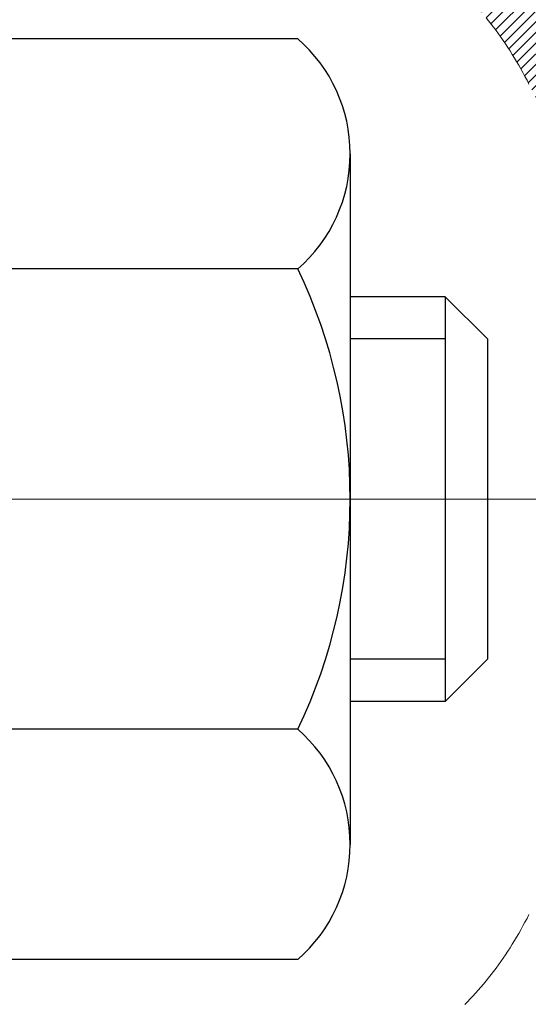
# Model space of a CAD drawing. Extents: x 13 to 3254, y -482 to 1977.
# Drawn here: x 175 to 176, y -457 to -456 of the extents above; entities that cross this region are included whole.
import ezdxf

# ---------------------------------------------------------------- set-up
doc = ezdxf.new("R2010")
doc.units = 0
doc.header["$LTSCALE"] = 5
doc.header["$MEASUREMENT"] = 0
doc.linetypes.add('CENTERX2', pattern=[4, 2.5, -0.5, 0.5, -0.5])
doc.layers.get('DEFPOINTS').update_dxf_attribs({"linetype": 'CONTINUOUS'})
for name, color, linetype, lineweight in [('CENTERLINE - L', 1, 'CENTERX2', 18), ('CONCRETE - H', 130, 'CONTINUOUS', 9), ('DECK COAT - H', 20, 'CONTINUOUS', 20), ('DECK COAT - L', 22, 'CONTINUOUS', 18), ('DIMS', 50, 'CONTINUOUS', 25), ('MIG FOOT - H', 251, 'CONTINUOUS', 20), ('MIG RETAINER - H', 251, 'CONTINUOUS', 20), ('PVC SIDESHEET - H', 170, 'CONTINUOUS', 20), ('SCREW - L', 1, 'CONTINUOUS', 25)]:
    doc.layers.add(name, color=color, linetype=linetype, lineweight=lineweight)
doc.dimstyles.get("Standard").update_dxf_attribs({"dimtxt": 0.18, "dimasz": 0.18, "dimexe": 0.18, "dimexo": 0.0625, "dimgap": 0.09, "dimtad": 0, "dimtih": 1, "dimtoh": 1, "dimdec": 4, "dimzin": 0, "dimdsep": 46, "dimtxsty": 'Standard', "dimcen": 0.09, "dimadec": 0, "dimazin": 0, "dimtfac": 1, "dimtdec": 4, "dimtofl": 0, "dimtmove": 0, "dimatfit": 3, "dimfxl": 1, "dimtolj": 1, "dimtzin": 0, "dimarcsym": 0})

# ---------------------------------------------------------------- blocks, each defined once
blk = doc.blocks.new('*D21')
at = {"layer": 'DEFPOINTS', "color": 0, "transparency": 16777216}
for p in [(178.7212920071836, -454.6857667180407), (175.2096990131441, -458.6857676039448), (186.7658711877883, -458.6857676039448)]:
    blk.add_point(p, dxfattribs=at)
at = {"layer": 'DIMS', "color": 0, "lineweight": -2, "transparency": 16777216}
for p, q in [((179.0312920071836, -454.6857667180407), (187.0758711877884, -454.6857667180407)), ((186.7658711877883, -454.9957667180407), (186.7658711877883, -455.881936933007)), ((186.7658711877883, -458.3757676039448), (186.7658711877883, -457.3286035996737)), ((175.5196990131441, -458.6857676039448), (187.0758711877884, -458.6857676039448))]:
    blk.add_line(p, q, dxfattribs=at)
at = {"layer": 'DIMS', "color": 0, "transparency": 16777216}
for points in [[(186.7142045211217, -454.9957667180407), (186.817537854455, -454.9957667180407), (186.7658711877883, -454.6857667180407)], [(186.7142045211217, -458.3757676039448), (186.817537854455, -458.3757676039448), (186.7658711877883, -458.6857676039448)]]:
    blk.add_solid(points, dxfattribs=at)
at = {"layer": 'DIMS', "color": 0, "transparency": 16777216, "insert": (186.7658711877884, -456.6052702663403), "char_height": 0.31, "attachment_point": 5}
blk.add_mtext('\\A1;4 IN\\P [101.6mm]', dxfattribs=at)
blk = doc.blocks.new('*D24')
at = {"layer": 'DEFPOINTS', "color": 0, "transparency": 16777216}
for p in [(180.4712935231609, -455.1857342035314), (174.9713002040783, -456.0154304111247), (174.9713002040783, -457.1858006466761)]:
    blk.add_point(p, dxfattribs=at)
at = {"layer": 'DIMS', "color": 0, "lineweight": -2, "transparency": 16777216}
for p, q in [((180.4712935231609, -455.4957342035314), (180.4712935231609, -456.3254304111247)), ((174.9713002040783, -456.8758006466761), (174.9713002040783, -455.7054304111247)), ((175.2813002040783, -456.0154304111247), (176.4708925126914, -456.0154304111247)), ((180.1612935231609, -456.0154304111247), (179.5708925126914, -456.0154304111247))]:
    blk.add_line(p, q, dxfattribs=at)
at = {"layer": 'DIMS', "color": 0, "transparency": 16777216}
for points in [[(175.2813002040783, -455.963763744458), (175.2813002040783, -456.0670970777913), (174.9713002040783, -456.0154304111247)], [(180.1612935231609, -455.963763744458), (180.1612935231609, -456.0670970777913), (180.4712935231609, -456.0154304111247)]]:
    blk.add_solid(points, dxfattribs=at)
at = {"layer": 'DIMS', "color": 0, "transparency": 16777216, "insert": (178.0208925126914, -456.0154304111247), "char_height": 0.31, "attachment_point": 5}
blk.add_mtext('\\A1;5 1/2 IN\\P [139.7mm]', dxfattribs=at)

msp = doc.modelspace()

# ---------------------------------------------------------------- hatches: boundary and pattern name
at = {"layer": 'CONCRETE - H'}
h = msp.add_hatch(dxfattribs=at)
h.set_pattern_fill('AR-CONC', color=256, scale=0.217)
h.set_pattern_definition([(49.99999999999999, (0, 0), (1.556454596243635, -0.1361721329122314), [0.16275, -1.79025]), (355, (0, 0), (-0.30109039394021, 1.632256930129026), [0.1302, -1.4322]), (100.45144446, (0.12970454777, -0.01134767648), (1.255364197397833, 1.496084780401926), [0.13831621664, -1.52147838304]), (46.18420000000002, (0, 0.434), (2.315913687557312, -0.3591768393209761), [0.244125, -2.685375]), (96.63563549, (0.19299273665, 0.40406852381), (2.028216422113076, 2.113837363680775), [0.20747444214, -2.282218859199999]), (351.1841639899999, (0, 0.434), (2.028216420768858, 2.113837362585878), [0.1953, -2.14830000217]), (21, (0.217, 0.3255), (1.295288303097062, -0.8736829927437852), [0.16275, -1.79025]), (326.0000000000001, (0.217, 0.3255), (0.5279942702698324, 1.573575597751671), [0.1302, -1.4322]), (71.45144474, (0.32494069118, 0.25269308442), (1.823282557504037, 0.6998926015897878), [0.1383162123, -1.52147838304]), (37.50000000000001, (0, 0), (0.02638688603852075, 0.7223796628139459), [0, -1.41484, 0, -1.4539, 0, -1.437625]), (7.499999999999999, (0, 0), (0.5708608962494625, 0.8558734147847217), [0, -0.82894, 0, -1.38229, 0, -0.547925]), (327.5, (-0.48391, 0), (1.158394686494127, -0.04894407166360407), [0, -0.5425, 0, -1.6926, 0, -2.24595]), (317.5, (-0.70091, 0), (1.265513987472978, 0.2172278116611295), [0, -0.70525, 0, -1.12406, 0, -1.59495])])
edge = h.paths.add_edge_path()
edge.add_spline(control_points=[(185.4074327200263, -454.6857998885988), (185.538446877997, -455.7457188207841), (182.9610392753139, -457.296620866076), (180.0960449252555, -456.3837488182644), (178.6135306685184, -459.3406058117308), (181.5888497790729, -460.5592670796384), (181.5349554544158, -462.8535004662265), (181.9488144677365, -463.8945280239936), (182.0825091347542, -464.0717016918485)], knot_values=[0, 0, 0, 0, 2.958593296223601, 6.443301070058377, 8.01934970975826, 10.67054250474258, 13.55047736944264, 14.15967614853522, 14.15967614853522, 14.15967614853522, 14.15967614853522], degree=3, periodic=0)
edge.add_line((182.0825091347543, -464.0717016918508), (181.589505966753, -464.0717016918502))
edge.add_line((181.589505966753, -464.0717016918502), (181.589504450776, -463.8748516833372))
edge.add_line((181.589504450776, -463.8748516833372), (180.9198237827323, -463.8748516833372))
edge.add_arc((180.9198237830313, -463.8354816810522), 0.0393700022850112, 239.9949062245127, 269.9999995648659, ccw=False)
edge.add_line((180.9001357507761, -463.8695753529847), (180.7643748431582, -463.7911937564904))
edge.add_arc((180.7092598751127, -463.8866626833357), 0.1102359999983991, 60.00181964696691, 89.9999999989807)
edge.add_line((180.7092598751147, -463.7764266833373), (179.8013019340835, -463.7764266833373))
edge.add_arc((179.8013019341606, -463.737056682752), 0.03937000058527929, 239.9974528014895, 269.99999988765927, ccw=False)
edge.add_line((179.7816154181073, -463.7711512282361), (179.1015297479246, -463.3785041006665))
edge.add_arc((179.0415298071431, -463.4824271834718), 0.120000000139697, 60.00003268737713, 90.00072379946924)
edge.add_line((179.0415282912211, -463.3624271833417), (178.8300884246396, -463.3624271833415))
edge.add_arc((178.8300884246373, -463.3230571833417), 0.03936999999984891, 225, 270.00000000335035, ccw=False)
edge.add_line((178.8022496306621, -463.3508959773169), (178.6857831065296, -463.2344294531844))
edge.add_arc((178.4360811322228, -463.4841314274908), 0.3531319186157366, 44.99999999995109, 76.09799910891006)
edge.add_arc((178.1467965391396, -464.6529012009314), 1.557170273114413, 76.09799910893433, 103.9020008909891)
edge.add_arc((177.857511946056, -463.4841314274915), 0.3531319186163776, 103.9020008906607, 132.1169401458659)
edge.add_line((177.6206854503552, -463.2221860841853), (177.4913434476184, -463.3508959773148))
edge.add_arc((177.4635046536411, -463.3230571833418), 0.03936999999972686, 269.9999999999586, 315.0000000043872, ccw=False)
edge.add_line((177.4635046536411, -463.3624271833415), (175.7525995511591, -463.3624271833415))
edge.add_arc((175.752599551157, -463.3230571833415), 0.03937000000001944, 180, 270.0000000030608, ccw=False)
edge.add_line((175.713229551157, -463.3230571833415), (175.7132295511531, -457.3320875576948))
edge.add_arc((175.752599551153, -457.3320875576946), 0.03936999999984891, 107.3023772371372, 180.0000000001654, ccw=False)
edge.add_arc((175.6132875103848, -456.8848734438583), 0.4290404058596244, 287.3023772371965, 306.9749010396822)
edge.add_arc((175.5368011705761, -456.8227653517189), 0.5251995961844595, 309.5666441756437, 345.6920565175259)
edge.add_arc((174.466850984177, -456.5359103249021), 1.632909065609337, 345.2170686115387, 355.1808035833552)
edge.add_arc((174.7360174563546, -456.7698382493406), 1.361411651893397, 4.074979495407423, 18.33505396015662)
edge.add_arc((175.6015468340865, -456.4772833445705), 0.4478254090914612, 17.64025593849094, 71.87109708272583)
edge.add_arc((175.7716246026502, -456.0000997803241), 0.06004988997894509, 193.4822306559217, 239.21539210709102, ccw=False)
edge.add_line((175.7132295511531, -456.0141000391481), (175.7132295511531, -455.8248649902894))
edge.add_line((175.7132295511531, -455.8248649902894), (175.6148045511535, -455.8248649902894))
edge.add_line((175.6148045511535, -455.8248649902894), (175.6148045511535, -455.8203124341694))
edge.add_arc((175.6541745511533, -455.8203124341692), 0.03936999999987734, 122.90315213924501, 180.0000000002482, ccw=False)
edge.add_line((175.6327879545176, -455.7872577766406), (175.9480058949734, -455.5833095451676))
edge.add_arc((175.767033808047, -455.3821595509281), 0.2705775608379917, 311.9773110940679, 358.5307111492299)
edge.add_line((176.0375224063636, -455.3890974619799), (176.3254350865755, -455.38909746198))
edge.add_arc((176.326638928119, -455.3115611460431), 0.07754566089423381, 269.11048781214, 360.889512187902)
edge.add_line((176.4041752440558, -455.3103573044996), (176.4041752440405, -455.1857342035314))
edge.add_line((176.4041752440405, -455.1857342035314), (180.4712935231609, -455.1857013609977))
edge.add_line((180.4712935231609, -455.1857013609977), (180.4712935231609, -454.6857670460651))
edge.add_line((180.4712935231609, -454.6857670460651), (185.4074327200264, -454.6857998885989))
h.paths.add_polyline_path([(178.6683176763478, -462.1766677246793), (185.4130319620621, -462.1766677246793), (185.4130319620621, -460.678334391346), (178.6683176763478, -460.678334391346)], flags=24)
h.paths.add_polyline_path([(176.8583925126914, -456.506263744458), (179.3383925126914, -456.506263744458), (179.3383925126914, -455.5245970777913), (176.8583925126914, -455.5245970777913)], flags=24)
at = {"layer": 'DECK COAT - H'}
h = msp.add_hatch(dxfattribs=at)
h.set_pattern_fill('ANSI31', color=256, scale=0.03937, style=0)
h.set_pattern_definition([(45, (-8.81488692779601, -553.8798451473447), (-0.003479849246914297, 0.003479849246914297), [])])
h.paths.add_polyline_path([(175.7041824426005, -456.3284586229311), (175.7023518634189, -456.3271175521699), (175.7005237826627, -456.3258217061644), (175.6986995435473, -456.3245715514922), (175.6968804892874, -456.3233675547303), (175.6950682494767, -456.322210329613), (175.6932672575981, -456.3211018164709), (175.6905879348442, -456.3195144242143), (175.6870494679083, -456.3175807567516), (175.6835074129008, -456.315803515595), (175.6808266763032, -456.3145796439537), (175.6789759702337, -456.3137751893988), (175.6770504084172, -456.3129776387131), (175.6750363944503, -456.3121823226917), (175.6729335359262, -456.3113896995632), (175.6707424847168, -456.310600468609), (175.6684638926938, -456.3098153291105), (175.6660984117289, -456.3090349803492), (175.6636470694772, -456.3082602402239), (175.6611129197624, -456.3074921207202), (175.6584968788267, -456.3067302355448), (175.6557994031876, -456.3059739975089), (175.6530209493622, -456.3052228194235), (175.6501619738681, -456.3044761140999), (175.6472229332225, -456.3037332943491), (175.644204283943, -456.3029937729824), (175.6411064825467, -456.3022569628109), (175.6379294586642, -456.3015218465839), (175.6346729751082, -456.3007860884259), (175.6313388928183, -456.3000478763201), (175.6279291736852, -456.2993054488676), (175.6244457796004, -456.2985570446691), (175.620890672455, -456.2978009023255), (175.6172658141399, -456.2970352604377), (175.6156454671405, -456.2966707458874, -0.01216223081922373), (175.6057188630794, -456.2945547226359), (175.6260361450232, -456.2264892483616, 0.00498223423146265), (175.6287297867017, -456.2270231290034), (175.6336116912967, -456.2280573428503), (175.6390286279594, -456.2292063310219), (175.6443968716956, -456.2303622196661), (175.6497129416777, -456.2315326036487), (175.6549733570782, -456.232725077836), (175.660174203921, -456.233947436039), (175.6653112281328, -456.2352070333844), (175.670381681067, -456.2365099379095), (175.6753828900249, -456.2378621670256), (175.6803121823071, -456.2392697381438), (175.6851668852148, -456.2407386686751), (175.6899443260488, -456.2422749760309), (175.6946418321099, -456.2438846776222), (175.6992567306992, -456.2455737908603), (175.7037863491177, -456.2473483331562), (175.708228310955, -456.2492144989315), (175.7125966563669, -456.251186131571), (175.7169051177775, -456.2532705615863), (175.7211604253379, -456.2554698064794), (175.7253693091995, -456.2577858837525), (175.7295384995132, -456.2602208109082), (175.733674637679, -456.2627765564605), (175.7377737316518, -456.2654491421784), (175.7418291340375, -456.268232873678), (175.7458390400172, -456.271124679473), (175.7498016447715, -456.2741214880774), (175.7537151434813, -456.2772202280049), (175.7575777308746, -456.280417828437), (175.7613874533623, -456.2837113288484), (175.7651424115941, -456.2870973018681), (175.7688408363602, -456.2905720422026), (175.7724809584502, -456.2941318445584), (175.7760610086542, -456.2977730036422), (175.7795792177619, -456.3014918141604), (175.7830338165632, -456.3052845708198), (175.7864230358479, -456.3091475683269), (175.7897451064061, -456.3130771013883), (175.7929982590275, -456.3170694647105), (175.7961807245019, -456.3211209530002), (175.7992907336192, -456.3252278609639), (175.8023262107063, -456.3293862838553), (175.8052869502619, -456.3335940096254), (175.8081742186804, -456.3378500563089), (175.8109892842087, -456.3421534434204), (175.813733415094, -456.3465031904748), (175.8164078795833, -456.3508983169862), (175.8190139459236, -456.3553378424696), (175.8215528823621, -456.3598207864392), (175.8240259571457, -456.3643461684098), (175.8264344385216, -456.3689130078959), (175.8287795947367, -456.373520324412), (175.8310626940382, -456.3781671374726), (175.8332850046731, -456.3828524665925), (175.8354477948885, -456.3875753312861), (175.8359639633415, -456.3887426479592), (175.771244789311, -456.4176047194691), (175.7703546983993, -456.4156207729116), (175.769148295132, -456.4129952565893), (175.7679242648013, -456.4103944695901), (175.7666824086752, -456.4078185207026), (175.7654227047165, -456.4052677337128), (175.7641453294197, -456.4027426011296), (175.7628500907381, -456.4002431043153), (175.7615367839338, -456.3977692081755), (175.7602052042682, -456.3953208776156), (175.7588551470032, -456.3928980775412), (175.7574864074008, -456.3905007728579), (175.7560987807228, -456.388128928471), (175.7546920622307, -456.3857825092862), (175.7532660471866, -456.3834614802089), (175.7518205308522, -456.3811658061447), (175.7503553084893, -456.378895451999), (175.7488701753596, -456.3766503826774), (175.7473649267252, -456.3744305630855), (175.7458389118057, -456.3722354541019), (175.7442892214385, -456.3700619272187), (175.7427161349553, -456.3679103945348), (175.7411205843325, -456.3657820006051), (175.7395035015455, -456.3636778899844), (175.7378658185705, -456.3615992072274), (175.7362084673833, -456.3595470968891), (175.7345323799598, -456.3575227035241), (175.7328384882762, -456.3555271716872), (175.7311277243079, -456.3535616459333), (175.7294010200313, -456.3516272708169), (175.7276593074219, -456.3497251908932), (175.7259035184559, -456.3478565507168), (175.7241345851092, -456.3460224948424), (175.7223534583622, -456.3442241857933), (175.7205623131957, -456.3424638168597), (175.718762846856, -456.3407427425448), (175.7169560165291, -456.3390615450201), (175.7151427794007, -456.3374208064563), (175.7133240926568, -456.3358211090249), (175.7115009134835, -456.3342630348968), (175.7096741990665, -456.3327471662432), (175.7078449065916, -456.3312740852352), (175.706013993245, -456.329844374044)])
h.paths.add_polyline_path([(175.4455105191819, -455.8248649902894), (175.516376519182, -455.8248649902893), (175.516376519182, -455.9951947918662), (175.4455105191819, -455.9951947918661)])
h.paths.add_polyline_path([(175.9015184847682, -456.2514029201442), (175.8900715245634, -456.2361397850023), (175.8778992796753, -456.2213875884227), (175.8649928141502, -456.2072872131714), (175.8513433278389, -456.193980491207), (175.8369420205924, -456.181609254488), (175.8217807841369, -456.1703135930104), (175.8058983109435, -456.1601157646999), (175.78825104012, -456.1501963825095), (175.8255118836589, -456.0881959807502), (175.841164032224, -456.0974017072006), (175.8565045615339, -456.1075889872803), (175.8713373156998, -456.1185541742404), (175.885652913121, -456.1302034389255), (175.8994419687158, -456.1424430034065), (175.9126932478993, -456.1552063050037), (175.9253906294522, -456.1684986878894), (175.9375207570458, -456.1823267639734), (175.9490835476353, -456.1966581331584), (175.9600820087169, -456.2114513118237), (175.9705191477863, -456.2266648163485), (175.9803979723394, -456.2422571631119), (175.989721489872, -456.2581868684933), (175.9984927715136, -456.2744124907472), (175.9998343271525, -456.2771003280104), (175.9354567035769, -456.3068209303735), (175.9317088375357, -456.2996303745593), (175.9223105844705, -456.2831660963359), (175.912256104987, -456.2670850980794)])
h.paths.add_polyline_path([(175.6423605191818, -455.8248649902894), (175.7132265191818, -455.8248649902894), (175.7132265191818, -455.9002106014079), (175.6423605191818, -455.9002106014079)])
h = msp.add_hatch(dxfattribs=at)
h.set_pattern_fill('ANSI31', color=256, scale=0.03937, style=0)
h.set_pattern_definition([(45, (-8.814886927800899, -442.7383441699195), (-0.003479849246914297, 0.003479849246914297), [])])
h.paths.add_polyline_path([(175.6423605192022, -461.0736936259706), (175.7132265192021, -461.0736936259707), (175.7132265192021, -461.3099136259707), (175.6423605192021, -461.3099136259706)])
h.paths.add_polyline_path([(175.6423605192024, -460.6012536259706), (175.7132265192025, -460.6012536259707), (175.7132265192024, -460.8374736259707), (175.6423605192023, -460.8374736259706)])
h.paths.add_polyline_path([(175.6423605192027, -460.1288136259706), (175.7132265192027, -460.1288136259707), (175.7132265192026, -460.3650336259707), (175.6423605192026, -460.3650336259706)])
h.paths.add_polyline_path([(175.6423605192029, -459.6563736259706), (175.7132265192029, -459.6563736259707), (175.7132265192028, -459.8925936259707), (175.6423605192028, -459.8925936259706)])
h.paths.add_polyline_path([(175.6423605192032, -459.1839336259706), (175.7132265192031, -459.1839336259707), (175.713226519203, -459.4201536259707), (175.642360519203, -459.4201536259706)])
h.paths.add_polyline_path([(175.6423605192035, -458.7114936259705), (175.7132265192035, -458.7114936259707), (175.7132265192033, -458.9477136259707), (175.6423605192032, -458.9477136259706)])
h.paths.add_polyline_path([(175.6423605192037, -458.2390536259705), (175.7132265192037, -458.2390536259707), (175.7132265192035, -458.4752736259707), (175.6423605192036, -458.4752736259705)])
h.paths.add_polyline_path([(175.6423605192039, -457.7666136259705), (175.7132265192039, -457.7666136259706), (175.7132265192038, -458.0028336259707), (175.6423605192038, -458.0028336259705)])
h.paths.add_polyline_path([(175.6423605191818, -457.3320859015941, -0.2338025474487271), (175.6857000265474, -457.2444683521577), (175.7287057134704, -457.3007949658803, 0.2338092780812937), (175.7132265191818, -457.3320875576947), (175.7132265191823, -457.5303936259706), (175.642360519204, -457.5303936259705)])
h.paths.add_polyline_path([(175.8900715245634, -457.1100478118405), (175.9015184847682, -457.0947846766986), (175.912256104987, -457.0791024987633), (175.9223105844705, -457.0630215005069), (175.9317088375357, -457.0465572222834), (175.9404767884828, -457.0297352654769), (175.9486397941232, -457.0125869985622), (175.9562232045509, -456.9951438582816), (175.9658131379531, -456.9709866666624), (176.0312443894019, -456.9965123706876), (176.028311559383, -457.0046130522247), (176.021611295162, -457.0216796514171), (176.0144202317775, -457.0385825831984), (176.006720016069, -457.055291634336), (175.9984927715136, -457.0717751060956), (175.9897214898721, -457.0880007283495), (175.9803979723394, -457.1039304337308), (175.9705191477864, -457.1195227804943), (175.9600820087171, -457.134736285019), (175.9490835476354, -457.1495294636843), (175.9375207570458, -457.1638608328693), (175.9253906294522, -457.1776889089533), (175.9126932478994, -457.1909812918391), (175.8994419687158, -457.2037445934363), (175.8939686203342, -457.2086028957314), (175.8471248776556, -457.1558309048446), (175.8513433278389, -457.1522071056358), (175.8649928141502, -457.1389003836714), (175.8778992796753, -457.1248000084202)])
h.paths.add_polyline_path([(175.4455105192059, -461.2244074973513), (175.5163765192023, -461.2244074973513), (175.5163765192022, -461.4606274973513), (175.4455105192055, -461.4606274973513)])
h.paths.add_polyline_path([(175.4455105192069, -460.7519674973512), (175.5163765192025, -460.7519674973513), (175.5163765192024, -460.9881874973513), (175.4455105192064, -460.9881874973512)])
h.paths.add_polyline_path([(175.4455105192079, -460.2795274973512), (175.5163765192029, -460.2795274973513), (175.5163765192028, -460.5157474973513), (175.4455105192074, -460.5157474973512)])
h.paths.add_polyline_path([(175.4455105192089, -459.8070874973512), (175.5163765192031, -459.8070874973513), (175.516376519203, -460.0433074973513), (175.4455105192084, -460.0433074973512)])
h.paths.add_polyline_path([(175.4455105192098, -459.3346474973512), (175.5163765192034, -459.3346474973513), (175.5163765192032, -459.5708674973513), (175.4455105192093, -459.5708674973512)])
h.paths.add_polyline_path([(175.4455105192108, -458.8622074973512), (175.5163765192037, -458.8622074973513), (175.5163765192036, -459.0984274973513), (175.4455105192102, -459.0984274973512)])
h.paths.add_polyline_path([(175.4455105192118, -458.3897674973512), (175.516376519204, -458.3897674973513), (175.5163765192039, -458.6259874973513), (175.4455105192113, -458.6259874973512)])
h.paths.add_polyline_path([(175.4455105192127, -457.9173274973512), (175.5163765192042, -457.9173274973513), (175.5163765192041, -458.1535474973513), (175.4455105192123, -458.1535474973512)])
h.paths.add_polyline_path([(175.4455105192137, -457.4448874973512), (175.5163765192046, -457.4448874973513), (175.5163765192044, -457.6811074973513), (175.4455105192132, -457.6811074973512)])
h.paths.add_polyline_path([(175.6156454671405, -457.0495168509553), (175.6168308977897, -457.0492501755332), (175.6306107312234, -457.0463193171595), (175.6430554252437, -457.0435076078444), (175.6546640752213, -457.0405736115093), (175.6650451906962, -457.037550257449), (175.6752281094796, -457.0340415065775), (175.6824918569601, -457.0308841414821), (175.7108595432564, -457.0957855032963), (175.708228310955, -457.0969730979113), (175.7037863491177, -457.0988392636865), (175.6992567306992, -457.1006138059824), (175.6946418321099, -457.1023029192205), (175.6899443260488, -457.1039126208118), (175.6851668852148, -457.1054489281677), (175.6803121823071, -457.106917858699), (175.6753828900248, -457.1083254298171), (175.6703816810671, -457.1096776589332), (175.6653112281328, -457.1109805634584), (175.660174203921, -457.1122401608038), (175.6549733570781, -457.1134625190067), (175.6497129416778, -457.1146549931941), (175.6443968716956, -457.1158253771767), (175.6390286279594, -457.1169812658208), (175.6336116912967, -457.1181302539925), (175.6287297867017, -457.1191644678393, 0.2400102199965536), (175.5296706748485, -457.1955395488764), (175.4656416691911, -457.1651705450972, -0.2400102199965792)])
at = {"layer": 'MIG FOOT - H'}
h = msp.add_hatch(dxfattribs=at)
h.set_pattern_fill('ANSI31', color=256, scale=1.9685, style=0)
h.set_pattern_definition([(45, (-775.8018138143366, -922.2484666140954), (-0.1739924623457148, 0.1739924623457148), [])])
h.paths.add_polyline_path([(175.3732920071824, -455.9229646918593), (175.2092920071825, -455.9229646918593), (175.2092920071829, -456.4854646918593), (175.3732920071829, -456.4854646918593)])
edge = h.paths.add_edge_path()
edge.add_line((175.3732920071829, -456.8604646918593), (175.2092920071831, -456.8604646918593))
edge.add_line((175.2092920071831, -456.8604646918593), (175.209292007183, -463.4673721918592))
edge.add_arc((175.5636220071829, -463.4673721918592), 0.3543299999998908, 179.9999999999908, 270.0000000000184)
edge.add_line((175.563622007183, -463.8217021918592), (177.9280419761829, -463.8217021918592))
edge.add_line((177.9280419761829, -463.8217021918592), (177.9280419761827, -463.6577021918592))
edge.add_line((177.9280419761827, -463.6577021918592), (175.563622007183, -463.6577021918592))
edge.add_arc((175.563622007183, -463.4673721918592), 0.1903300000000172, 180, 270, ccw=False)
edge.add_line((175.373292007183, -463.4673721918592), (175.3732920071829, -456.8604646918593))
h.paths.add_polyline_path([(178.8967920071827, -463.6577021918592), (178.365545038183, -463.6577021918593), (178.3655450381829, -463.8217021918592), (178.896792007183, -463.8217021918592)])
at = {"layer": 'MIG RETAINER - H'}
h = msp.add_hatch(dxfattribs=at)
h.set_pattern_fill('ANSI31', color=256, scale=0.47, style=0)
h.set_pattern_definition([(45, (-775.8018138143366, -892.9473229205396), (-0.04154252339470966, 0.04154252339470967), [])])
h.paths.add_polyline_path([(174.9712920071844, -457.5949646918592), (174.9712920071824, -456.893847784725), (175.0455883414651, -456.8292629666641), (175.209292007183, -456.8292629666641), (175.2092920071835, -457.5949646918592)])
edge = h.paths.add_edge_path()
edge.add_arc((175.7512920071813, -455.1459646918569), 0.07800000000003138, 270.000000000501, 360.0000000000418)
edge.add_line((175.8292920071814, -455.1459646918569), (175.8292920071811, -454.8829646918598))
edge.add_arc((175.8492920071813, -454.8829646918596), 0.02000000000020918, 90.00000000195422, 180.0000000006514, ccw=False)
edge.add_line((175.8492920071806, -454.8629646918594), (175.9362920071805, -454.8629646918575))
edge.add_arc((175.9362920071812, -454.8929646918576), 0.03000000000002956, 2.1719870346714742e-10, 90.0000000013028, ccw=False)
edge.add_line((175.9662920071812, -454.8929646918575), (175.9662920071818, -455.4279646918645))
edge.add_arc((175.8092920071819, -455.4279646918647), 0.1569999999999254, -90.00000000033191, 6.230038707144558e-11, ccw=False)
edge.add_line((175.809292007181, -455.5849646918647), (175.6430316922237, -455.5849646918638))
edge.add_arc((175.6430316922344, -455.6637043768953), 0.07873968503150763, 90.00000000777618, 177.4144840053407)
edge.add_arc((175.4494892331682, -455.6549646918599), 0.114999999999426, 275.2124696741832, 357.41448399788595, ccw=False)
edge.add_arc((175.4581199184934, -455.7495718336132), 0.02000000000000517, 160.3257550186187, 275.2124696744299, ccw=False)
edge.add_arc((175.3280729520621, -455.7030742194249), 0.1181095275611714, 340.3257550185371, 642.6342225154141)
edge.add_arc((175.3582811122224, -455.8378396031962), 0.02000000000040289, -10.621520467928804, 102.63422251394002, ccw=False)
edge.add_arc((175.3002920071823, -455.8269646918582), 0.07899999999997757, 270.0000000008245, 349.3784795304081, ccw=False)
edge.add_line((175.3002920071835, -455.9059646918582), (175.2262920071823, -455.9059646918593))
edge.add_arc((175.2262920071825, -455.9229646918593), 0.01699999999999591, 90.00000000076633, 180)
edge.add_line((175.2092920071825, -455.9229646918593), (175.209292007183, -456.5166664170546))
edge.add_line((175.209292007183, -456.5166664170546), (175.0455883414651, -456.5166664170546))
edge.add_line((175.0455883414651, -456.5166664170546), (174.9712920071831, -456.4520815989943))
edge.add_line((174.9712920071831, -456.4520815989943), (174.9712920071811, -454.8929646918602))
edge.add_arc((175.001292007181, -454.8929646918601), 0.02999999999985903, 90.00000000043423, 180.0000000002171, ccw=False)
edge.add_line((175.0012920071808, -454.8629646918602), (175.0662920071809, -454.8629646918596))
edge.add_arc((175.0662920071812, -454.8829646918596), 0.01999999999998181, 0, 90.00000000065143, ccw=False)
edge.add_line((175.0862920071812, -454.8829646918596), (175.0862920071815, -455.145964691861))
edge.add_arc((175.1642920071815, -455.1459646918609), 0.07799999999997453, 180.0000000000835, 270.0000000004176)
edge.add_line((175.164292007182, -455.2239646918609), (175.1682920071821, -455.2239646918609))
edge.add_arc((175.1682920071816, -455.145964691861), 0.07799999999986085, 270.000000000334, 360.0000000001671)
edge.add_line((175.2462920071815, -455.1459646918608), (175.2462920071811, -454.8829646918601))
edge.add_arc((175.2662920071811, -454.8829646918601), 0.01999999999998181, 90.00000000032571, 180, ccw=False)
edge.add_line((175.266292007181, -454.8629646918602), (175.4077386552373, -454.8629646918592))
edge.add_line((175.4077386552373, -454.8629646918592), (175.4077386552373, -455.1938598980764))
edge.add_line((175.4077386552373, -455.1938598980764), (175.4270242176351, -455.2131905049783))
edge.add_line((175.4270242176351, -455.2131905049783), (175.4270242176351, -455.2903327545636))
edge.add_line((175.4270242176351, -455.2903327545636), (175.4848809048237, -455.3289038793565))
edge.add_line((175.4848809048237, -455.3289038793565), (175.5427375920123, -455.2903327545636))
edge.add_line((175.5427375920123, -455.2903327545636), (175.5427375920123, -455.2131905049783))
edge.add_line((175.5427375920123, -455.2131905049783), (175.5620231544091, -455.1939049425823))
edge.add_line((175.5620231544091, -455.1939049425823), (175.5620231544091, -454.8629646918592))
edge.add_line((175.5620231544091, -454.8629646918592), (175.6492920071811, -454.862964691859))
edge.add_arc((175.6492920071811, -454.882964691859), 0.01999999999998181, 0, 90, ccw=False)
edge.add_line((175.6692920071811, -454.882964691859), (175.6692920071815, -455.1459646918571))
edge.add_arc((175.7472920071816, -455.1459646918569), 0.07800000000008822, 180.000000000167, 270.000000000334)
edge.add_line((175.747292007182, -455.223964691857), (175.751292007182, -455.223964691857))
at = {"layer": 'PVC SIDESHEET - H'}
h = msp.add_hatch(dxfattribs=at)
h.set_pattern_fill('ANSI37', color=256, scale=0.59055, style=0)
h.set_pattern_definition([(45, (-8.814886927800899, -442.7383441699195), (-0.05219773870371446, 0.05219773870371446), []), (135, (-8.814886927800899, -442.7383441699195), (-0.05219773870371446, -0.05219773870371446), [])])
h.paths.add_polyline_path([(175.5439355191823, -455.8941842304864), (175.5439355191821, -455.8203124341693, -0.2544175294253038), (175.5942890486016, -455.7277593930888), (175.8151589108575, -455.5848550338776, 0.4033078353723514), (175.9662920071718, -455.4279646917873), (175.9662920071718, -455.4031147257923, 0.02353096692885778), (175.9671630191808, -455.3846171917389), (175.9671630191793, -454.8865866917392, 0.4142135623729873), (175.9435410191792, -454.8629646917393), (175.5636205194157, -454.8629646917404), (175.5636205194155, -454.8039095761942), (175.5882266249732, -454.7842246917481), (175.9266334520557, -454.7842246917472, -0.4142135623730915), (176.0368694520559, -454.8944606917469), (176.0368694520573, -455.3846171917389, -0.213440768600962), (175.948002863002, -455.5833095451675), (175.6327849225463, -455.7872577766406, 0.2544175294251872), (175.6148015191821, -455.8203124341693), (175.6148015191823, -455.8941842304864), (175.6148015191821, -456.0766423314448, 0.3306422189433676), (175.6567722218087, -456.1331721448915), (175.6805324937073, -456.1402437565326), (175.703590093679, -456.1475039208802), (175.726265873868, -456.1553237306382), (175.7484035415334, -456.1639322690526), (175.7698468039341, -456.1735586193695), (175.790439368329, -456.1844318648348), (175.8100249419769, -456.1967810886948), (175.8284472635348, -456.210835286237), (175.8455923453348, -456.2267050264227), (175.8614720047478, -456.244148445443), (175.8761213561227, -456.2628584148658), (175.8895755138082, -456.2825278062593), (175.9018699113697, -456.3028515664433), (175.9130555918102, -456.3236261204028), (175.923205949289, -456.344793199726), (175.9323954081426, -456.3663077315473), (175.940693315865, -456.3881393059374), (175.9481667593488, -456.4102640420346), (175.9548828151381, -456.4326580888657), (175.9609085597769, -456.4552975954581), (175.9663110698093, -456.478158710839), (175.9711574217792, -456.5012175840355), (175.9755146922309, -456.5244503640748), (175.979449957708, -456.5478331999841), (175.983030294755, -456.5713422407905), (175.9863227799157, -456.5949536355214), (175.9893944897341, -456.6186435332037), (175.9923125007544, -456.6423880828648), (175.9951438895205, -456.6661634335319, -0.05933499155532457), (175.9951312418108, -456.6801303669295), (175.9923125007544, -456.703799513978), (175.9893944897341, -456.7275440636391), (175.9863227799157, -456.7512339613214), (175.983030294755, -456.7748453560523), (175.979449957708, -456.7983543968587), (175.9755146922309, -456.821737232768), (175.9711574217792, -456.8449700128073), (175.9663110698093, -456.8680288860038), (175.9609085597769, -456.8908900013847), (175.9548828151381, -456.9135295079771), (175.9481667593488, -456.9359235548083), (175.940693315865, -456.9580482909054), (175.9323954081426, -456.9798798652955), (175.923205949289, -457.0013943971169), (175.9130555918102, -457.02256147644), (175.9018699113697, -457.0433360303995), (175.8895755138082, -457.0636597905835), (175.8761213561226, -457.0833291819769), (175.8614720047478, -457.1020391513998), (175.8455923453348, -457.1194825704201), (175.8284472635348, -457.1353523106058), (175.8100249419769, -457.149406508148), (175.790439368329, -457.1617557320079), (175.7698468039341, -457.1726289774733), (175.7484035415334, -457.1822553277902), (175.726265873868, -457.1908638662046), (175.703590093679, -457.1986836759626), (175.6805324937073, -457.2059438403102), (175.6572493666942, -457.2128734424935, 0.3329817396557117), (175.6148015191819, -457.2695452653973), (175.543935519192, -457.2695452653973), (175.5439355191821, -457.2545903895582, -0.3608117966093517), (175.6338181331981, -457.146249652183), (175.6541359498795, -457.141903659121), (175.6742793324738, -457.1371411962994), (175.6940738468938, -457.1315457939585), (175.7133450590522, -457.124700982339), (175.7319200311419, -457.1161980555878), (175.7496763293897, -457.1058903635263), (175.7665530081741, -457.0939503061084), (175.78249284168, -457.0805695846468), (175.7974386040925, -457.0659399004544), (175.8113330695969, -457.0502529548442), (175.824119012378, -457.033700449129), (175.835750343372, -457.0164636133692), (175.8462662849745, -456.9986434641187), (175.8557455043402, -456.9803039302717), (175.864266882086, -456.9615087400155), (175.8719092988292, -456.9423216215374), (175.8787516351868, -456.922806303025), (175.8848727717761, -456.9030265126654), (175.8903515892139, -456.8830459786461), (175.8952669681176, -456.8629284291544), (175.899697193291, -456.8427363610398), (175.9037068565464, -456.8225039725135), (175.9073468626518, -456.8022371754405), (175.9106675217511, -456.7819406528059), (175.9137191439888, -456.7616190875948), (175.9165520395091, -456.7412771627925), (175.9192165184563, -456.720919561384), (175.9217628909745, -456.7005509663546), (175.9242295180504, -456.6802742876313, 0.06060086340155051), (175.9242414672081, -456.6660115361532), (175.9217628909745, -456.6456366304882), (175.9192165184563, -456.6252680354587), (175.9165520395091, -456.6049104340503), (175.9137191439888, -456.584568509248), (175.9106675217511, -456.5642469440369), (175.9073468626518, -456.5439504214023), (175.9037068565464, -456.5236836243292), (175.899697193291, -456.503451235803), (175.8952669681176, -456.4832591676883), (175.8903515892139, -456.4631416181967), (175.8848727717761, -456.4431610841773), (175.8787516351868, -456.4233812938178), (175.8719092988292, -456.4038659753053), (175.864266882086, -456.3846788568273), (175.8557455043402, -456.3658836665711), (175.8462662849745, -456.3475441327241), (175.835750343372, -456.3297239834736), (175.824119012378, -456.3124871477138), (175.8113330695969, -456.2959346419985), (175.7974386040925, -456.2802476963883), (175.78249284168, -456.265618012196), (175.7665530081741, -456.2522372907344), (175.7496763293897, -456.2402972333164), (175.7319200311419, -456.2299895412549), (175.7133450590522, -456.2214866145038), (175.6940738468938, -456.2146418028842), (175.6742793324738, -456.2090464005435), (175.6541359498795, -456.2042839377218), (175.6338181331981, -456.1999379446597, -0.3608117966100778), (175.5439355191821, -456.0915972072845)])

# ---------------------------------------------------------------- linework, layer by layer
at = {"layer": 'CENTERLINE - L', "ltscale": 0.3}
msp.add_line((175.9213114517365, -456.6729646918593), (174.9222885326564, -456.6729646918593), dxfattribs=at)
at = {"layer": 'DECK COAT - L'}
for points in [[(175.7641453294197, -456.4027426011296), (175.7628500907381, -456.4002431043153), (175.7615367839338, -456.3977692081755), (175.7602052042682, -456.3953208776156), (175.7588551470032, -456.3928980775412), (175.7574864074008, -456.3905007728579), (175.7560987807228, -456.388128928471), (175.7546920622307, -456.3857825092862), (175.7532660471866, -456.3834614802089), (175.7518205308522, -456.3811658061447), (175.7503553084893, -456.378895451999), (175.7488701753596, -456.3766503826774), (175.7473649267252, -456.3744305630855), (175.7458389118057, -456.3722354541019), (175.7442892214385, -456.3700619272187), (175.7427161349553, -456.3679103945348), (175.7411205843325, -456.3657820006051), (175.7395035015455, -456.3636778899844), (175.7378658185705, -456.3615992072274), (175.7362084673833, -456.3595470968891)], [(175.7223534583622, -457.0019634110494), (175.7241345851093, -457.0001651020004), (175.7259035184561, -456.9983310461259), (175.727659307422, -456.9964624059495), (175.7294010200313, -456.9945603260257), (175.731127724308, -456.9926259509095), (175.7328384882762, -456.9906604251555), (175.7345323799599, -456.9886648933186), (175.7362084673834, -456.9866404999536), (175.7378658185705, -456.9845883896153), (175.7395035015456, -456.9825097068583), (175.7411205843325, -456.9804055962377), (175.7427161349554, -456.9782772023079), (175.7442892214385, -456.9761256696241), (175.7458389118057, -456.9739521427408), (175.7473649267252, -456.9717570337572), (175.7488701753597, -456.9695372141653), (175.7503553084893, -456.9672921448437), (175.7518205308523, -456.965021790698), (175.7532660471866, -456.9627261166338), (175.7546920622307, -456.9604050875565), (175.7560987807228, -456.9580586683717), (175.7574864074009, -456.9556868239848), (175.7588551470033, -456.9532895193014), (175.7602052042682, -456.9508667192271), (175.7615367839338, -456.9484183886672), (175.7628500907383, -456.9459444925274), (175.7641453294197, -456.9434449957131)]]:
    msp.add_lwpolyline(points, dxfattribs=at)
at = {"layer": 'SCREW - L'}
for p, q in [((175.6135823274607, -456.3732491241946), (175.373292007182, -456.3732491241946)), ((175.647709648897, -456.4481772582399), (175.647709648897, -456.8977460625123)), ((175.6135823274607, -456.5231053922853), (175.373292007182, -456.5231053922853)), ((175.7096427445458, -456.541241192353), (175.647709648897, -456.541241192353)), ((175.7096427445458, -456.541241192353), (175.7370845087173, -456.5686829565245)), ((175.7096427445458, -456.541241192353), (175.7096427445458, -456.8046821283992)), ((175.7096427445458, -456.5686829565245), (175.647709648897, -456.5686829565245)), ((175.7370845087173, -456.5686829565245), (175.7370845087173, -456.7772403642277)), ((175.7096427445458, -456.7772403642277), (175.647709648897, -456.7772403642279)), ((175.7370845087173, -456.7772403642277), (175.7096427445458, -456.8046821283992)), ((175.7096427445458, -456.8046821283992), (175.647709648897, -456.8046821283992)), ((175.6135823274607, -456.8228179284668), (175.373292007182, -456.8228179284669)), ((175.6135823274607, -456.9726741965576), (175.373292007182, -456.9726741965576))]:
    msp.add_line(p, q, dxfattribs=at)
for centre, radius, start, end in [((175.5483918727772, -456.4481772582399), 0.09931777611984201, 311.0245651776153, 48.97543482238467), ((175.3016295265717, -456.6729616603761), 0.3460801223251866, 334.3412444721838, 25.65875552781617), ((175.548391872777, -456.8977460625123), 0.09931777611989402, 311.0245651776153, 48.97543482238467)]:
    msp.add_arc(centre, radius, start, end, dxfattribs=at)

# ---------------------------------------------------------------- dimensions: what is measured, and where the dimension line sits
at = {"layer": 'DIMS'}
dim = msp.add_linear_dim(base=(186.7658711877883, -458.6857676039448), p1=(178.7212920071836, -454.6857667180407), p2=(175.2096990131441, -458.6857676039448), angle=90, text='<>\\P[]', dimstyle='Standard', override={"dimtxt": 0.31, "dimasz": 0.31, "dimexe": 0.31, "dimexo": 0.31, "dimgap": 0.31, "dimlunit": 5, "dimpost": ' IN', "dimfrac": 2}, dxfattribs=at)
dim.commit()
dim.dimension.update_dxf_attribs({"geometry": '*D21', "text_midpoint": (186.7658711877884, -456.6052702663403), "dimtype": 160})
dim = msp.add_linear_dim(base=(174.9713002040783, -456.0154304111247), p1=(180.4712935231609, -455.1857342035314), p2=(174.9713002040783, -457.1858006466761), text='<>\\P[]', dimstyle='Standard', override={"dimtxt": 0.31, "dimasz": 0.31, "dimexe": 0.31, "dimexo": 0.31, "dimgap": 0.31, "dimlunit": 5, "dimpost": ' IN', "dimfrac": 2}, dxfattribs=at)
dim.commit()
dim.dimension.update_dxf_attribs({"geometry": '*D24', "text_midpoint": (178.0208925126914, -456.0154304111247), "dimtype": 160})

doc.saveas('drawing.dxf')
